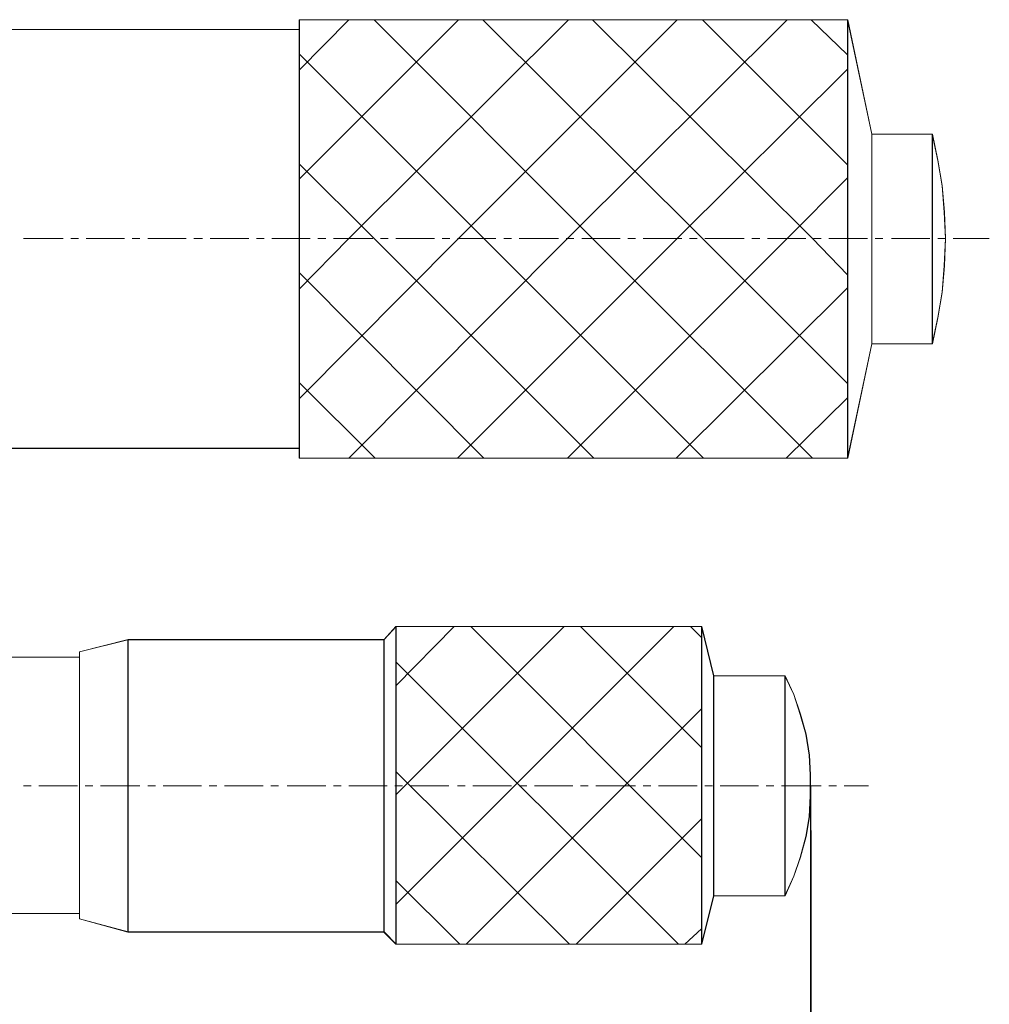
# Model space of a CAD drawing. Units: millimetres. Extents: x -67713 to 12318, y -7560 to 40105.
# Drawn here: x 12159 to 12176, y -7486 to -7469 of the extents above; entities that cross this region are included whole.
import ezdxf

# ---------------------------------------------------------------- set-up
doc = ezdxf.new("R2010")
doc.units = ezdxf.units.MM
doc.header["$LTSCALE"] = 10
doc.header["$PDMODE"] = 34
doc.layers.add('6文字层', color=3, linetype='Continuous')
doc.styles.add('TH-GBD2M', font='calibri.ttf', dxfattribs={"width": 0.8, "height": 2.5})
doc.dimstyles.new('TH-GBD2M', dxfattribs={"dimtxt": 2.5, "dimasz": 4, "dimexe": 2, "dimexo": 0, "dimgap": 1.5, "dimtad": 1, "dimdec": 4, "dimlfac": 0.1, "dimzin": 9, "dimdsep": 46, "dimtxsty": 'TH-GBD2M', "dimcen": 0, "dimclrt": 3, "dimadec": 0, "dimazin": 3, "dimtfac": 1, "dimtdec": 4, "dimtofl": 0, "dimtmove": 0, "dimatfit": 3, "dimfxl": 1, "dimtolj": 1, "dimtzin": 0, "dimarcsym": 0})

# ---------------------------------------------------------------- blocks, each defined once
blk = doc.blocks.new('*D2109')
at = {"layer": '6文字层', "color": 0, "lineweight": -2, "transparency": 16777216}
for p, q in [((12173.317, -7482.176), (12173.317, -7512.446)), ((12120.211, -7497.723), (12120.211, -7512.446)), ((12124.211, -7510.446), (12169.317, -7510.446))]:
    blk.add_line(p, q, dxfattribs=at)
at = {"layer": '6文字层', "color": 0, "transparency": 16777216}
for points in [[(12124.211, -7509.779), (12124.211, -7511.112), (12120.211, -7510.446)], [(12169.317, -7509.779), (12169.317, -7511.112), (12173.317, -7510.446)]]:
    blk.add_solid(points, dxfattribs=at)
at = {"layer": 'Defpoints', "color": 0, "transparency": 16777216}
for p in [(12173.317, -7482.176), (12120.211, -7497.723), (12173.317, -7510.446)]:
    blk.add_point(p, dxfattribs=at)
at = {"layer": '6文字层', "color": 3, "transparency": 16777216, "insert": (12146.764, -7507.665), "char_height": 2.5, "attachment_point": 5, "style": 'TH-GBD2M'}
blk.add_mtext('\\A1;128.5', dxfattribs=at)

msp = doc.modelspace()

# ---------------------------------------------------------------- linework, layer by layer
at = {"color": 7, "lineweight": 0}
for points in [[(12164.26386, -7469.50876), (12165.13948, -7468.61381)], [(12164.26386, -7471.43525), (12167.08523, -7468.61381)], [(12164.26386, -7473.38093), (12165.13948, -7472.48584), (12169.03098, -7468.61381)], [(12164.26386, -7475.32689), (12167.08523, -7472.48584), (12170.9574, -7468.61381)], [(12173.97343, -7468.61381), (12164.26386, -7468.61381)], [(12164.26386, -7476.37748), (12164.26386, -7468.61381)], [(12173.97581, -7468.61381), (12164.26701, -7468.61381)], [(12164.26701, -7476.37587), (12164.26701, -7476.20075), (12164.26701, -7468.78893), (12164.26701, -7468.61381)], [(12165.13948, -7476.37748), (12169.0115, -7472.48584), (12172.90315, -7468.61381)], [(12173.35069, -7476.37748), (12169.45905, -7472.48584), (12165.58709, -7468.61381)], [(12173.97343, -7475.05447), (12171.40501, -7472.48584), (12167.51337, -7468.61381)], [(12173.97343, -7473.12798), (12173.35069, -7472.48584), (12169.45905, -7468.61381)], [(12173.97343, -7471.18223), (12171.40501, -7468.61381)], [(12173.97343, -7469.23634), (12173.33129, -7468.61381)], [(12174.4015, -7470.63739), (12173.97343, -7468.61381)], [(12173.97343, -7476.37748), (12173.97343, -7468.61381)], [(12174.40388, -7470.63816), (12173.97581, -7468.61381)], [(12173.97581, -7476.37587), (12173.97581, -7468.61381)], [(12164.26386, -7468.78893), (12157.33671, -7468.78893)], [(12164.26701, -7468.78893), (12157.3391, -7468.78893)], [(12171.42448, -7476.37748), (12167.53277, -7472.48584), (12164.26386, -7469.21686)], [(12167.06575, -7476.37748), (12170.9574, -7472.48584), (12173.97343, -7469.48928)], [(12175.47157, -7470.63739), (12174.4015, -7470.63739)], [(12174.4015, -7474.35391), (12174.4015, -7470.63739)], [(12175.47479, -7470.63816), (12174.40388, -7470.63816)], [(12174.40388, -7474.35153), (12174.40388, -7470.63816)], [(12175.47157, -7470.63739), (12175.47157, -7474.35391)], [(12175.47157, -7474.35391), (12175.56887, -7473.88689), (12175.64669, -7473.43935), (12175.68564, -7472.97233), (12175.70511, -7472.48584), (12175.68564, -7472.01903), (12175.64669, -7471.55202), (12175.56887, -7471.1044), (12175.47157, -7470.63739)], [(12175.47479, -7470.63816), (12175.47479, -7474.35153)], [(12175.47479, -7474.35153), (12175.57286, -7473.88927), (12175.64991, -7473.44033), (12175.69201, -7472.97093), (12175.70609, -7472.48822), (12175.69201, -7472.01903), (12175.64991, -7471.54964), (12175.57286, -7471.10062), (12175.47479, -7470.63816)], [(12169.47852, -7476.37748), (12165.58709, -7472.48584), (12164.26386, -7471.16283)], [(12169.0115, -7476.37748), (12172.90315, -7472.48584), (12173.97343, -7471.41577)], [(12160.08026, -7472.48584), (12159.37998, -7472.48584)], [(12160.35275, -7472.48584), (12160.2165, -7472.48584)], [(12161.17001, -7472.48584), (12160.48892, -7472.48584)], [(12161.44243, -7472.48584), (12161.30625, -7472.48584)], [(12162.25969, -7472.48584), (12161.57867, -7472.48584)], [(12162.55159, -7472.48584), (12162.39594, -7472.48584)], [(12163.36871, -7472.48584), (12162.68762, -7472.48584)], [(12163.64113, -7472.48584), (12163.50495, -7472.48584)], [(12164.45846, -7472.48584), (12163.77737, -7472.48584)], [(12164.73088, -7472.48584), (12164.59463, -7472.48584)], [(12165.56762, -7472.48584), (12164.86706, -7472.48584)], [(12165.83983, -7472.48584), (12165.70379, -7472.48584)], [(12166.65716, -7472.48584), (12165.97607, -7472.48584)], [(12166.92958, -7472.48584), (12166.79333, -7472.48584)], [(12167.74684, -7472.48584), (12167.06575, -7472.48584)], [(12168.01926, -7472.48584), (12167.88309, -7472.48584)], [(12168.856, -7472.48584), (12168.15551, -7472.48584)], [(12169.12828, -7472.48584), (12168.99203, -7472.48584)], [(12169.94554, -7472.48584), (12169.26445, -7472.48584)], [(12170.21796, -7472.48584), (12170.08179, -7472.48584)], [(12171.03529, -7472.48584), (12170.35421, -7472.48584)], [(12171.30771, -7472.48584), (12171.17147, -7472.48584)], [(12172.14424, -7472.48584), (12171.44389, -7472.48584)], [(12172.41666, -7472.48584), (12172.28048, -7472.48584)], [(12173.23399, -7472.48584), (12172.5529, -7472.48584)], [(12173.50641, -7472.48584), (12173.37017, -7472.48584)], [(12174.32367, -7472.48584), (12173.64259, -7472.48584)], [(12174.59609, -7472.48584), (12174.45992, -7472.48584)], [(12175.43269, -7472.48584), (12174.75181, -7472.48584)], [(12175.70511, -7472.48584), (12175.56887, -7472.48584)], [(12176.48349, -7472.48584), (12175.84129, -7472.48584)], [(12167.53277, -7476.37748), (12164.26386, -7473.0891)], [(12170.93799, -7476.37748), (12173.97343, -7473.36153)], [(12173.97343, -7476.37748), (12174.4015, -7474.35391)], [(12173.97581, -7476.37587), (12174.40388, -7474.35153)], [(12174.4015, -7474.35391), (12175.47157, -7474.35391)], [(12174.40388, -7474.35153), (12175.47479, -7474.35153)], [(12165.60649, -7476.37748), (12164.26386, -7475.035)], [(12172.88367, -7476.37748), (12173.97343, -7475.30742)], [(12157.33671, -7476.20236), (12164.26386, -7476.20236)], [(12157.3391, -7476.20075), (12164.26701, -7476.20075)], [(12164.26386, -7476.37748), (12173.97343, -7476.37748)], [(12164.26701, -7476.37587), (12173.97581, -7476.37587)], [(12165.97607, -7479.35457), (12165.76221, -7479.58804)], [(12165.97628, -7479.35296), (12165.766, -7479.58433)], [(12165.97607, -7480.40537), (12167.0074, -7479.35457)], [(12165.97607, -7482.33165), (12168.95315, -7479.35457)], [(12165.97607, -7484.27754), (12170.89905, -7479.35457)], [(12171.38554, -7479.35457), (12165.97607, -7479.35457)], [(12165.97607, -7484.97789), (12165.97607, -7479.35457)], [(12171.39107, -7479.35296), (12165.97628, -7479.35296)], [(12165.97628, -7484.9781), (12165.97628, -7479.35296)], [(12171.38554, -7483.44081), (12167.2993, -7479.35457)], [(12171.38554, -7481.49506), (12169.24498, -7479.35457)], [(12171.38554, -7479.54916), (12171.19094, -7479.35457)], [(12171.38554, -7479.35457), (12171.38554, -7484.97789)], [(12171.38554, -7479.35457), (12171.59961, -7480.23025)], [(12171.39107, -7479.35296), (12171.39107, -7484.9781)], [(12171.39107, -7479.35296), (12171.60199, -7480.22864)], [(12161.22836, -7479.58804), (12160.37215, -7479.80211)], [(12161.23396, -7479.58433), (12160.37236, -7479.80071)], [(12165.76221, -7479.58804), (12161.22836, -7479.58804)], [(12161.22836, -7484.76403), (12161.22836, -7479.58804)], [(12165.766, -7479.58433), (12161.23396, -7479.58433)], [(12161.23396, -7484.76004), (12161.23396, -7479.58433)], [(12165.76221, -7479.58804), (12165.76221, -7484.76403)], [(12165.766, -7479.58433), (12165.766, -7484.76004)], [(12160.37215, -7479.89941), (12156.90865, -7479.89941)], [(12160.37236, -7479.89941), (12156.9118, -7479.89941)], [(12160.37215, -7484.53056), (12160.37215, -7479.80211)], [(12160.37236, -7484.52895), (12160.37236, -7484.43165), (12160.37236, -7479.89941), (12160.37236, -7479.80071)], [(12170.97687, -7484.97789), (12165.97607, -7479.97723)], [(12172.86427, -7480.23025), (12171.59961, -7480.23025)], [(12171.59961, -7484.1219), (12171.59961, -7480.23025)], [(12172.86903, -7480.22864), (12171.60199, -7480.22864)], [(12171.60199, -7484.12267), (12171.60199, -7480.22864)], [(12172.86427, -7480.23025), (12172.86427, -7484.1219)], [(12172.86427, -7484.1219), (12173.01992, -7483.77165), (12173.13669, -7483.44081), (12173.23399, -7483.07109), (12173.29234, -7482.72084), (12173.31181, -7482.35113), (12173.31181, -7481.98134), (12173.29234, -7481.6313), (12173.23399, -7481.26158), (12173.13669, -7480.91134), (12173.01992, -7480.56102), (12172.86427, -7480.23025)], [(12172.86903, -7480.22864), (12172.86903, -7484.12267)], [(12172.86903, -7484.12267), (12173.02307, -7483.77242), (12173.14223, -7483.43682), (12173.2403, -7483.07186), (12173.29633, -7482.72183), (12173.31735, -7482.35113), (12173.31735, -7481.98001), (12173.29633, -7481.62969), (12173.2403, -7481.25759), (12173.14223, -7480.90755), (12173.02307, -7480.55724), (12172.86903, -7480.22864)], [(12167.22147, -7484.97789), (12171.38554, -7480.81404)], [(12169.05045, -7484.97789), (12165.97607, -7481.92299)], [(12159.37998, -7482.17593), (12159.51594, -7482.17593)], [(12159.65219, -7482.17593), (12160.33327, -7482.17593)], [(12160.46945, -7482.17593), (12160.60569, -7482.17593)], [(12160.74187, -7482.17593), (12161.44243, -7482.17593)], [(12161.57867, -7482.17593), (12161.71485, -7482.17593)], [(12161.85109, -7482.17593), (12162.53218, -7482.17593)], [(12162.66815, -7482.17593), (12162.80439, -7482.17593)], [(12162.94057, -7482.17593), (12163.62165, -7482.17593)], [(12163.7579, -7482.17593), (12163.89407, -7482.17593)], [(12164.04979, -7482.17593), (12164.73088, -7482.17593)], [(12164.86706, -7482.17593), (12165.0033, -7482.17593)], [(12165.13948, -7482.17593), (12165.82035, -7482.17593)], [(12165.9566, -7482.17593), (12166.09277, -7482.17593)], [(12166.22902, -7482.17593), (12166.9101, -7482.17593)], [(12167.06575, -7482.17593), (12167.202, -7482.17593)], [(12167.33817, -7482.17593), (12168.01926, -7482.17593)], [(12168.15551, -7482.17593), (12168.29168, -7482.17593)], [(12168.42793, -7482.17593), (12169.1088, -7482.17593)], [(12169.24498, -7482.17593), (12169.38123, -7482.17593)], [(12169.51747, -7482.17593), (12170.21796, -7482.17593)], [(12170.35421, -7482.17593), (12170.49038, -7482.17593)], [(12170.62663, -7482.17593), (12171.30771, -7482.17593)], [(12171.44389, -7482.17593), (12171.58013, -7482.17593)], [(12171.71631, -7482.17593), (12172.39718, -7482.17593)], [(12172.53343, -7482.17593), (12172.66968, -7482.17593)], [(12172.80585, -7482.17593), (12173.50641, -7482.17593)], [(12173.64259, -7482.17593), (12173.77883, -7482.17593)], [(12173.91508, -7482.17593), (12174.34315, -7482.17593)], [(12169.16716, -7484.97789), (12171.38554, -7482.75972)], [(12173.33129, -7506.87158), (12173.33129, -7482.96349)], [(12167.1047, -7484.97789), (12165.97607, -7483.84947)], [(12171.59961, -7484.1219), (12171.38554, -7484.97789)], [(12171.60199, -7484.12267), (12171.39107, -7484.9781)], [(12171.59961, -7484.1219), (12172.86427, -7484.1219)], [(12171.60199, -7484.12267), (12172.86903, -7484.12267)], [(12159.06861, -7484.43326), (12160.37215, -7484.43326)], [(12159.06938, -7484.43165), (12160.37236, -7484.43165)], [(12160.37215, -7484.53056), (12161.22836, -7484.76403)], [(12160.37236, -7484.52895), (12161.23396, -7484.76004)], [(12161.22836, -7484.76403), (12165.76221, -7484.76403)], [(12161.23396, -7484.76004), (12165.766, -7484.76004)], [(12165.76221, -7484.76403), (12165.97607, -7484.97789)], [(12165.766, -7484.76004), (12165.97628, -7484.9781)], [(12171.09364, -7484.97789), (12171.38554, -7484.70568)], [(12165.97607, -7484.97789), (12171.38554, -7484.97789)], [(12165.97628, -7484.9781), (12171.39107, -7484.9781)]]:
    msp.add_lwpolyline(points, dxfattribs=at)
for points in [[(12173.97581, -7468.61381), (12173.97581, -7476.37587), (12164.26701, -7476.37587), (12164.26701, -7476.20075), (12164.26701, -7468.78893), (12164.26701, -7468.61381)], [(12174.40388, -7470.63816), (12174.40388, -7474.35153), (12173.97581, -7476.37587), (12173.97581, -7468.61381)], [(12164.26701, -7468.78893), (12157.3391, -7468.78893), (12157.3391, -7476.20075), (12164.26701, -7476.20075)], [(12175.47479, -7470.63816), (12174.40388, -7470.63816), (12174.40388, -7474.35153), (12175.47479, -7474.35153)], [(12175.69201, -7472.01903), (12175.70609, -7472.48822), (12175.69201, -7472.97093), (12175.64991, -7473.44033), (12175.57286, -7473.88927), (12175.47479, -7474.35153), (12175.47479, -7470.63816), (12175.57286, -7471.10062), (12175.64991, -7471.54964)], [(12165.97628, -7479.35296), (12165.97628, -7484.9781), (12165.766, -7484.76004), (12165.766, -7479.58433)], [(12171.39107, -7479.35296), (12165.97628, -7479.35296), (12165.97628, -7484.9781), (12171.39107, -7484.9781)], [(12171.60199, -7480.22864), (12171.60199, -7484.12267), (12171.39107, -7484.9781), (12171.39107, -7479.35296)], [(12160.37236, -7479.80071), (12161.23396, -7479.58433), (12161.23396, -7484.76004), (12160.37236, -7484.52895), (12160.37236, -7484.43165), (12160.37236, -7479.89941)], [(12165.766, -7479.58433), (12161.23396, -7479.58433), (12161.23396, -7484.76004), (12165.766, -7484.76004)], [(12159.06938, -7481.51061), (12156.9118, -7481.51061), (12156.9118, -7479.89941), (12160.37236, -7479.89941), (12160.37236, -7484.43165), (12159.06938, -7484.43165)], [(12172.86903, -7480.22864), (12171.60199, -7480.22864), (12171.60199, -7484.12267), (12172.86903, -7484.12267)], [(12173.29633, -7482.72183), (12173.2403, -7483.07186), (12173.14223, -7483.43682), (12173.02307, -7483.77242), (12172.86903, -7484.12267), (12172.86903, -7480.22864), (12173.02307, -7480.55724), (12173.14223, -7480.90755), (12173.2403, -7481.25759), (12173.29633, -7481.62969), (12173.31735, -7481.98001), (12173.31735, -7482.35113)]]:
    msp.add_lwpolyline(points, close=True, dxfattribs=at)

# ---------------------------------------------------------------- dimensions: what is measured, and where the dimension line sits
at = {"layer": '6文字层'}
dim = msp.add_linear_dim(base=(12173.31735, -7510.4456), p1=(12120.2108, -7497.72296), p2=(12173.31735, -7482.17593), text='128.5', dimstyle='TH-GBD2M', dxfattribs=at)
dim.commit()
dim.dimension.update_dxf_attribs({"geometry": '*D2109', "text_midpoint": (12146.76408, -7507.66483)})

doc.saveas('drawing.dxf')
